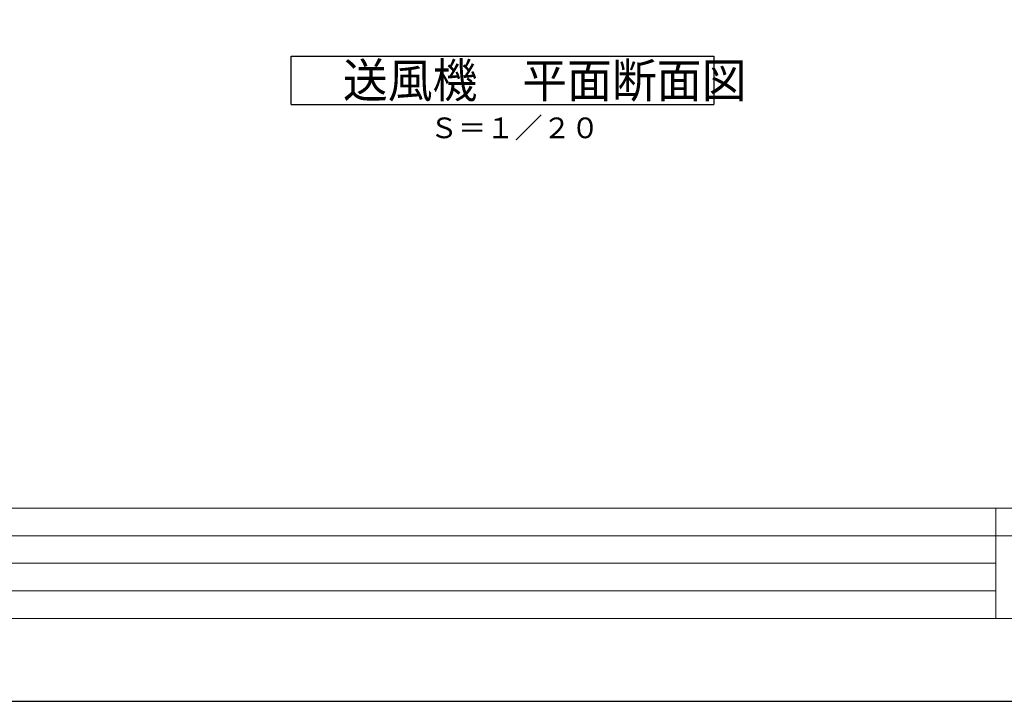
# Model space of a CAD drawing. Extents: x 32402 to 66042, y -2531 to 21666.
# Drawn here: x 43347 to 50484, y -2094 to 2846 of the extents above; entities that cross this region are included whole.
import ezdxf

# ---------------------------------------------------------------- set-up
doc = ezdxf.new("R2010")
doc.units = 0
doc.header["$LTSCALE"] = 50
doc.header["$MEASUREMENT"] = 0
doc.layers.get('Defpoints').update_dxf_attribs({"linetype": 'CONTINUOUS'})
doc.layers.add('_0-5_TEXT', color=7, linetype='CONTINUOUS')
doc.layers.add('図面枠', color=7, linetype='CONTINUOUS', lineweight=13)
doc.styles.get("Standard").update_dxf_attribs({"font": 'txt', "bigfont": 'bigfont.shx'})

msp = doc.modelspace()

# ---------------------------------------------------------------- linework, layer by layer
at = {"layer": '_0-5_TEXT', "color": 7, "linetype": 'Continuous'}
for p, q in [((45315.3, 2581.1), (48377.8, 2581.1)), ((45315.3, 2231.1), (45315.3, 2581.1)), ((48377.8, 2581.1), (48377.8, 2231.1)), ((45315.3, 2231.1), (48377.8, 2231.1))]:
    msp.add_line(p, q, dxfattribs=at)
at = {"layer": 'Defpoints', "ltscale": 50}
msp.add_lwpolyline([(32402.1, -2094.4), (66042.1, -2094.4), (66042.1, 21665.6), (32402.1, 21665.6)], close=True, dxfattribs=at)
at = {"layer": '図面枠'}
for p, q in [((33682.1, -694.4), (65342.1, -694.4)), ((50422.1, -694.4), (50422.1, -1494.4)), ((33922.1, -894.4), (54902.1, -894.4)), ((33922.1, -1094.4), (50422.1, -1094.4)), ((33922.1, -1294.4), (50422.1, -1294.4))]:
    msp.add_line(p, q, dxfattribs=at)
at = {"layer": '図面枠', "ltscale": 50}
msp.add_lwpolyline([(33682.1, -1494.4), (65342.1, -1494.4), (65342.1, 21065.6), (33682.1, 21065.6)], close=True, dxfattribs=at)

# ---------------------------------------------------------------- texts
at = {"layer": '_0-5_TEXT', "color": 7, "width": 0.952941}
msp.add_text('送風機\u3000平面断面図', height=250, dxfattribs=at).set_placement((45690.3, 2281.1))
at = {"layer": '_0-5_TEXT', "color": 7}
msp.add_text('Ｓ＝１／２０', height=150, dxfattribs=at).set_placement((46320.2, 1986.7))

doc.saveas('drawing.dxf')
